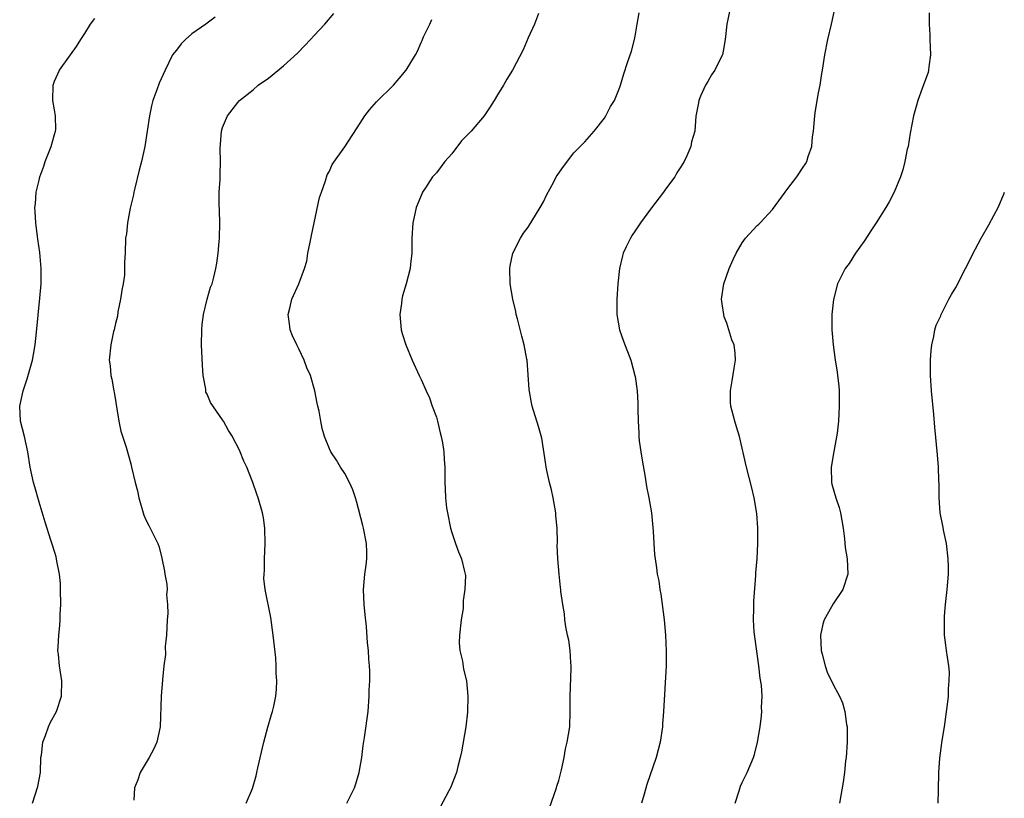
# Model space of a CAD drawing. Units: inches. Extents: x 2604000 to 2607000, y 1536000 to 1539000.
# Drawn here: x 2606186 to 2606315, y 1537744 to 1537846 of the extents above; entities that cross this region are included whole.
import ezdxf

# ---------------------------------------------------------------- set-up
doc = ezdxf.new("R2010")
doc.units = ezdxf.units.IN
doc.header["$MEASUREMENT"] = 0
doc.layers.add('LD26041536_10ft', color=254, linetype='Continuous')

msp = doc.modelspace()

# ---------------------------------------------------------------- linework, layer by layer
at = {"layer": 'LD26041536_10ft'}
for points, elevation in [([(2606280.11, 1537743), (2606280.62, 1537744.62), (2606280.78, 1537745.22), (2606281, 1537745.7), (2606281.66, 1537747), (2606282.49, 1537749), (2606282.61, 1537749.39), (2606283.02, 1537750.98), (2606283.36, 1537753), (2606283.56, 1537754.44), (2606283.59, 1537755), (2606283.55, 1537755.55), (2606283.62, 1537757), (2606283.53, 1537758.47), (2606283.39, 1537759.39), (2606283.22, 1537761), (2606282.58, 1537765.42), (2606282.48, 1537767), (2606282.55, 1537768.55), (2606282.53, 1537769.47), (2606282.81, 1537772.81), (2606282.82, 1537773.18), (2606282.96, 1537775), (2606283.06, 1537777), (2606283.06, 1537779), (2606282.93, 1537780.93), (2606282.59, 1537783), (2606282.3, 1537784.3), (2606281.6, 1537787), (2606280.66, 1537791), (2606280.29, 1537792.29), (2606280.06, 1537793), (2606279.54, 1537795), (2606279.51, 1537795.51), (2606279.47, 1537797), (2606279.71, 1537798.29), (2606279.95, 1537799.95), (2606280.13, 1537801), (2606280.08, 1537801.92), (2606279.95, 1537803), (2606279.68, 1537803.68), (2606279.29, 1537805), (2606279, 1537805.87), (2606278.68, 1537806.68), (2606278.6, 1537807), (2606278.4, 1537808.4), (2606278.33, 1537809), (2606278.63, 1537811), (2606279.32, 1537813), (2606279.82, 1537814.18), (2606280.21, 1537815), (2606281, 1537816.36), (2606281.44, 1537817), (2606283, 1537818.62), (2606283.2, 1537818.81), (2606283.36, 1537819), (2606285, 1537820.75), (2606287, 1537823.48), (2606288.18, 1537825), (2606289, 1537826.28), (2606289.3, 1537826.7), (2606289.47, 1537827), (2606289.66, 1537827.66), (2606290.13, 1537829), (2606290.23, 1537830.23), (2606290.35, 1537831), (2606290.54, 1537833), (2606290.59, 1537833.41), (2606290.83, 1537835), (2606291, 1537836), (2606291.21, 1537837), (2606291.45, 1537838.55), (2606291.55, 1537839), (2606291.83, 1537841), (2606292.23, 1537843), (2606292.73, 1537845), (2606293.14, 1537847)], 7770), ([(2606188.12, 1537743), (2606188.81, 1537745.19), (2606189, 1537746.1), (2606189.16, 1537747), (2606189.24, 1537749), (2606189.29, 1537749.29), (2606189.49, 1537751), (2606189.85, 1537751.85), (2606190.24, 1537753), (2606190.46, 1537753.54), (2606191.28, 1537755), (2606191.92, 1537757), (2606191.98, 1537759), (2606191.67, 1537761), (2606191.53, 1537762.47), (2606191.47, 1537763), (2606191.48, 1537763.48), (2606191.58, 1537765), (2606191.72, 1537766.28), (2606191.76, 1537767), (2606191.77, 1537767.77), (2606191.83, 1537769), (2606191.81, 1537771), (2606191.78, 1537771.78), (2606191.66, 1537773), (2606191.32, 1537774.68), (2606191.29, 1537775), (2606191.24, 1537775.24), (2606191, 1537775.95), (2606190.77, 1537776.77), (2606190.54, 1537777.46), (2606189.8, 1537779.8), (2606189, 1537782.41), (2606188.43, 1537784.43), (2606188.25, 1537785), (2606187.81, 1537787), (2606187.51, 1537789), (2606187.07, 1537791), (2606186.57, 1537793), (2606186.46, 1537795), (2606186.91, 1537797), (2606187.44, 1537798.56), (2606188.13, 1537801), (2606188.25, 1537801.75), (2606188.48, 1537803), (2606188.67, 1537804.67), (2606189.11, 1537809.11), (2606189.25, 1537811), (2606189.27, 1537813), (2606189.09, 1537815.09), (2606188.85, 1537816.85), (2606188.78, 1537817.22), (2606188.57, 1537819), (2606188.49, 1537820.49), (2606188.45, 1537821), (2606188.51, 1537821.49), (2606188.61, 1537823), (2606189, 1537824.59), (2606189.08, 1537825), (2606189.61, 1537826.39), (2606189.78, 1537827), (2606190.57, 1537829), (2606191, 1537830.56), (2606191.14, 1537831), (2606191.17, 1537831.17), (2606191.16, 1537833), (2606191, 1537833.8), (2606190.81, 1537835), (2606190.84, 1537837), (2606191, 1537837.55), (2606191.68, 1537839), (2606193.1, 1537841), (2606193.91, 1537842.09), (2606194.45, 1537843), (2606195, 1537843.79), (2606195.72, 1537845), (2606196.27, 1537845.73)], 7700), ([(2606212.06, 1537845.94), (2606211, 1537845.14), (2606210.84, 1537845), (2606209, 1537843.72), (2606208.14, 1537843), (2606207.57, 1537842.43), (2606207, 1537841.62), (2606206.7, 1537841.3), (2606206.47, 1537841), (2606205.48, 1537839), (2606204.71, 1537837.29), (2606204.42, 1537836.42), (2606203.89, 1537835), (2606203.69, 1537834.31), (2606203.43, 1537833), (2606202.82, 1537829), (2606202.39, 1537827), (2606202.11, 1537825.89), (2606201.53, 1537823.53), (2606201.4, 1537823), (2606201.34, 1537822.66), (2606200.91, 1537820.91), (2606200.55, 1537819), (2606200.44, 1537817.56), (2606200.32, 1537817), (2606200.25, 1537815), (2606200.17, 1537813.83), (2606200.19, 1537813), (2606200.16, 1537812.16), (2606200, 1537811), (2606199.83, 1537810.17), (2606199.67, 1537809), (2606199.32, 1537807.32), (2606199.24, 1537806.76), (2606199, 1537805.8), (2606198.82, 1537805), (2606198.75, 1537804.75), (2606198.38, 1537803), (2606198.16, 1537801), (2606198.28, 1537800.28), (2606198.37, 1537799), (2606198.52, 1537798.52), (2606198.78, 1537797), (2606198.83, 1537796.83), (2606199.45, 1537793), (2606199.7, 1537791.7), (2606200.39, 1537789.61), (2606201, 1537787.42), (2606201.11, 1537787), (2606201.56, 1537785), (2606201.88, 1537783.88), (2606202.05, 1537783), (2606202.72, 1537780.72), (2606203, 1537780.01), (2606203.34, 1537779.34), (2606203.53, 1537779), (2606204.53, 1537777), (2606204.65, 1537776.65), (2606205, 1537775.32), (2606205.08, 1537775.08), (2606205.4, 1537773.4), (2606205.46, 1537773), (2606205.7, 1537771.7), (2606205.74, 1537771), (2606205.68, 1537770.32), (2606205.82, 1537769), (2606205.85, 1537767.85), (2606205.77, 1537767), (2606205.67, 1537765), (2606205.51, 1537763.51), (2606205.54, 1537762.46), (2606205.34, 1537761), (2606205.14, 1537759.14), (2606204.97, 1537757), (2606204.83, 1537753), (2606204.41, 1537751), (2606203.98, 1537750.02), (2606203.41, 1537749), (2606202.23, 1537747), (2606201.92, 1537746.08), (2606201.5, 1537745), (2606201.41, 1537743.41)], 7710), ([(2606216.12, 1537743), (2606216.93, 1537744.93), (2606217.41, 1537746.59), (2606217.51, 1537747), (2606217.63, 1537747.63), (2606218.39, 1537751), (2606218.95, 1537752.95), (2606219.4, 1537754.6), (2606219.55, 1537755), (2606219.71, 1537755.71), (2606219.97, 1537757), (2606220.06, 1537757.94), (2606220.11, 1537759), (2606220.04, 1537760.04), (2606220.04, 1537761), (2606219.98, 1537762.02), (2606219.64, 1537765), (2606219.31, 1537767.31), (2606218.58, 1537771), (2606218.43, 1537772.43), (2606218.44, 1537773), (2606218.48, 1537773.52), (2606218.5, 1537775), (2606218.59, 1537777), (2606218.54, 1537779), (2606218.35, 1537780.35), (2606218.24, 1537781), (2606217.67, 1537783), (2606217.48, 1537783.48), (2606216.98, 1537785), (2606216.17, 1537787), (2606215.8, 1537787.8), (2606215.32, 1537789), (2606215, 1537789.67), (2606214.53, 1537790.53), (2606214.33, 1537791), (2606213.8, 1537791.8), (2606213.15, 1537793), (2606213, 1537793.19), (2606211.45, 1537795.45), (2606211, 1537796.54), (2606210.84, 1537796.84), (2606210.81, 1537797.19), (2606210.47, 1537799), (2606210.37, 1537800.37), (2606210.26, 1537803), (2606210.28, 1537805), (2606210.33, 1537805.67), (2606210.52, 1537807), (2606211, 1537808.98), (2606211.45, 1537810.55), (2606211.65, 1537811), (2606211.87, 1537811.87), (2606212.14, 1537813), (2606212.27, 1537813.73), (2606212.43, 1537815), (2606212.56, 1537816.56), (2606212.62, 1537817), (2606212.67, 1537819), (2606212.62, 1537820.62), (2606212.56, 1537821.43), (2606212.56, 1537823), (2606212.68, 1537824.68), (2606212.68, 1537825.32), (2606212.75, 1537827), (2606212.71, 1537828.71), (2606212.87, 1537831), (2606213, 1537831.48), (2606213.67, 1537833), (2606215, 1537834.74), (2606215.24, 1537835), (2606217, 1537836.41), (2606217.68, 1537837), (2606219, 1537837.93), (2606221, 1537839.54), (2606222.8, 1537841.2), (2606223.79, 1537842.21), (2606224.52, 1537843), (2606225, 1537843.5), (2606226.4, 1537845), (2606227.58, 1537846.42)], 7720), ([(2606229.28, 1537743), (2606230.27, 1537745), (2606230.46, 1537745.54), (2606230.88, 1537747), (2606231.23, 1537749), (2606231.43, 1537750.57), (2606231.59, 1537751.59), (2606232.05, 1537755), (2606232.2, 1537757), (2606232.21, 1537757.79), (2606232.27, 1537759), (2606232.3, 1537760.3), (2606232.25, 1537761), (2606232.16, 1537761.84), (2606232.11, 1537763), (2606232, 1537764), (2606231.85, 1537766.15), (2606231.66, 1537767.66), (2606231.55, 1537769), (2606231.46, 1537771), (2606231.64, 1537773), (2606231.82, 1537774.18), (2606231.91, 1537775), (2606231.88, 1537775.88), (2606231.86, 1537777), (2606231.45, 1537779), (2606231.35, 1537779.35), (2606230.55, 1537782.55), (2606230.41, 1537783), (2606230.05, 1537784.05), (2606229.61, 1537785), (2606229, 1537786.15), (2606228.46, 1537787), (2606227.93, 1537787.93), (2606227.18, 1537789), (2606227, 1537789.38), (2606226.36, 1537791), (2606226.05, 1537792.05), (2606225.87, 1537793), (2606225.65, 1537794.35), (2606225.49, 1537795), (2606225.37, 1537795.37), (2606225.09, 1537797), (2606224.5, 1537799), (2606224.02, 1537800.02), (2606223.69, 1537801), (2606223, 1537802.5), (2606222.73, 1537803), (2606222.18, 1537804.18), (2606221.85, 1537805), (2606221.77, 1537805.77), (2606221.58, 1537807), (2606221.8, 1537807.8), (2606222.09, 1537809), (2606222.97, 1537811), (2606223.72, 1537813), (2606224.03, 1537813.97), (2606224.19, 1537815), (2606224.47, 1537816.47), (2606224.67, 1537817.33), (2606225.71, 1537822.29), (2606225.94, 1537823), (2606226.5, 1537824.5), (2606226.72, 1537825.28), (2606227, 1537825.77), (2606227.36, 1537826.64), (2606229, 1537828.96), (2606231, 1537832.06), (2606231.63, 1537833), (2606232.22, 1537833.78), (2606233.17, 1537834.83), (2606235.37, 1537837), (2606236.13, 1537837.87), (2606237.04, 1537839), (2606238.24, 1537841), (2606238.51, 1537841.49), (2606239, 1537842.61), (2606239.14, 1537842.86), (2606239.33, 1537843.33), (2606240.13, 1537845), (2606240.39, 1537845.61)], 7730), ([(2606254.38, 1537846.38), (2606253.83, 1537845), (2606253, 1537843.2), (2606252.36, 1537841.64), (2606250.94, 1537839), (2606250.2, 1537837.8), (2606249.76, 1537837), (2606249, 1537835.77), (2606248.57, 1537835), (2606247.94, 1537834.06), (2606247.26, 1537833), (2606245.54, 1537831), (2606245, 1537830.41), (2606244.29, 1537829.71), (2606243, 1537828.04), (2606242.11, 1537827), (2606241.62, 1537826.38), (2606241, 1537825.55), (2606240.49, 1537825), (2606239.57, 1537823.57), (2606239.18, 1537823), (2606239.12, 1537822.88), (2606238.35, 1537821), (2606238.18, 1537820.18), (2606237.9, 1537819), (2606237.79, 1537817), (2606237.76, 1537815.76), (2606237.78, 1537815), (2606237.6, 1537813.6), (2606237.57, 1537813), (2606237.04, 1537811), (2606236.58, 1537809.42), (2606236.48, 1537809), (2606236.41, 1537808.41), (2606236.19, 1537807), (2606236.39, 1537805), (2606236.51, 1537804.51), (2606237.01, 1537803), (2606237.84, 1537801), (2606238.74, 1537799), (2606239, 1537798.48), (2606239.64, 1537797), (2606240.08, 1537796.08), (2606240.46, 1537795), (2606241, 1537793.55), (2606241.16, 1537793), (2606241.5, 1537791.5), (2606241.64, 1537791), (2606241.81, 1537790.19), (2606241.98, 1537789), (2606242.01, 1537788.01), (2606242.1, 1537787), (2606242.1, 1537785), (2606242.15, 1537784.15), (2606242.17, 1537783), (2606242.33, 1537781.67), (2606242.44, 1537781), (2606242.85, 1537779), (2606243, 1537778.43), (2606243.49, 1537777), (2606243.91, 1537775.91), (2606244.28, 1537775), (2606244.68, 1537773.32), (2606244.78, 1537773), (2606244.81, 1537772.81), (2606244.74, 1537771), (2606244.48, 1537769.52), (2606244.51, 1537769), (2606244.48, 1537768.48), (2606244.25, 1537767), (2606244.03, 1537765), (2606243.99, 1537763.99), (2606244.08, 1537763), (2606244.41, 1537761.59), (2606244.54, 1537760.54), (2606244.92, 1537759), (2606245.11, 1537757), (2606245.06, 1537754.94), (2606244.84, 1537753), (2606244.27, 1537749.73), (2606244.11, 1537749), (2606243.8, 1537747.8), (2606243.63, 1537747), (2606242.83, 1537745), (2606242.61, 1537744.61), (2606241.5, 1537742.5)], 7740), ([(2606255.75, 1537742.25), (2606256.72, 1537745), (2606256.77, 1537745.23), (2606257, 1537745.97), (2606257.35, 1537747.35), (2606257.7, 1537749), (2606257.9, 1537750.1), (2606258.13, 1537751), (2606258.44, 1537753), (2606258.51, 1537755), (2606258.5, 1537757), (2606258.65, 1537760.65), (2606258.65, 1537761), (2606258.59, 1537761.41), (2606258.5, 1537763), (2606258.34, 1537764.34), (2606258.17, 1537765), (2606257.92, 1537766.08), (2606257.81, 1537767), (2606257.78, 1537767.78), (2606257.53, 1537769), (2606257.3, 1537770.7), (2606257.28, 1537771), (2606257.23, 1537771.23), (2606257.05, 1537773), (2606256.89, 1537775), (2606256.8, 1537776.8), (2606256.86, 1537777.14), (2606256.79, 1537779), (2606256.64, 1537780.64), (2606256.63, 1537781), (2606256.28, 1537783), (2606256.04, 1537784.04), (2606255.79, 1537785), (2606255.44, 1537786.56), (2606255.36, 1537787), (2606255.34, 1537787.34), (2606254.78, 1537790.78), (2606254.34, 1537792.34), (2606253.54, 1537795), (2606253.44, 1537795.44), (2606253.15, 1537797.15), (2606252.86, 1537801), (2606252.84, 1537801.16), (2606252.49, 1537803), (2606252.17, 1537804.17), (2606251.6, 1537806.4), (2606251.45, 1537807), (2606251.39, 1537807.39), (2606251, 1537809), (2606250.67, 1537811), (2606250.61, 1537813), (2606250.66, 1537813.34), (2606251, 1537815.04), (2606252.01, 1537817), (2606252.38, 1537817.62), (2606253, 1537818.42), (2606254.57, 1537821), (2606255, 1537821.75), (2606255.4, 1537822.6), (2606256.38, 1537824.38), (2606256.69, 1537825), (2606256.81, 1537825.19), (2606257.62, 1537826.38), (2606259, 1537828.15), (2606260.41, 1537829.59), (2606261.63, 1537831), (2606263, 1537832.69), (2606263.19, 1537833), (2606263.78, 1537834.22), (2606264.31, 1537835), (2606265, 1537836.74), (2606265.09, 1537837), (2606265.51, 1537838.49), (2606265.99, 1537839.99), (2606266.52, 1537841.48), (2606266.91, 1537843), (2606267, 1537843.44), (2606267.28, 1537845), (2606267.52, 1537846.48)], 7750), ([(2606279.35, 1537846.65), (2606279.02, 1537845), (2606278.78, 1537843), (2606278.55, 1537841.45), (2606278.43, 1537841), (2606277.82, 1537839.82), (2606277.44, 1537839), (2606277, 1537838.37), (2606276.52, 1537837.48), (2606276.23, 1537837), (2606275.56, 1537835.56), (2606275.33, 1537835), (2606275.3, 1537834.7), (2606274.97, 1537832.97), (2606274.81, 1537831), (2606274.4, 1537829.6), (2606274.3, 1537829), (2606273.78, 1537827.78), (2606273.41, 1537827), (2606273, 1537826.34), (2606272.47, 1537825.53), (2606272.19, 1537825), (2606271, 1537823.42), (2606270.7, 1537823), (2606269, 1537820.77), (2606267.7, 1537819), (2606267, 1537817.93), (2606266.61, 1537817.39), (2606266.38, 1537817), (2606265.85, 1537815.85), (2606265.43, 1537815), (2606265.34, 1537814.66), (2606264.94, 1537813), (2606264.74, 1537811), (2606264.63, 1537809), (2606264.62, 1537807), (2606264.94, 1537805), (2606265.49, 1537803.49), (2606266.45, 1537801), (2606266.98, 1537799), (2606267, 1537798.87), (2606267.26, 1537797), (2606267.37, 1537795.37), (2606267.37, 1537794.63), (2606267.41, 1537793), (2606267.48, 1537791.48), (2606267.49, 1537791), (2606267.55, 1537790.45), (2606267.74, 1537789), (2606267.91, 1537787.91), (2606268.32, 1537785.68), (2606268.48, 1537784.48), (2606268.81, 1537783), (2606269.16, 1537781), (2606269.37, 1537778.63), (2606269.44, 1537777), (2606269.56, 1537775.56), (2606269.62, 1537775), (2606269.81, 1537773.81), (2606269.91, 1537773), (2606270.1, 1537772.1), (2606270.22, 1537771), (2606270.36, 1537770.36), (2606270.8, 1537767), (2606270.99, 1537765), (2606271.08, 1537762.92), (2606271.05, 1537761), (2606270.74, 1537755), (2606270.6, 1537753.4), (2606270.59, 1537753), (2606270.28, 1537751), (2606269.74, 1537749), (2606268.54, 1537745.46), (2606268.19, 1537744.19), (2606267.83, 1537743)], 7760), ([(2606305.5, 1537846.5), (2606305.51, 1537845), (2606305.6, 1537843.6), (2606305.59, 1537843), (2606305.65, 1537841), (2606305.43, 1537839.43), (2606305.42, 1537839), (2606305.34, 1537838.66), (2606305, 1537837.78), (2606304.59, 1537836.59), (2606304.01, 1537835), (2606303.77, 1537834.23), (2606303.44, 1537833), (2606303, 1537830.72), (2606302.73, 1537829), (2606302.63, 1537828.63), (2606302.31, 1537827), (2606302.05, 1537825.94), (2606301.72, 1537825), (2606300.89, 1537823), (2606300.25, 1537821.75), (2606299.83, 1537821), (2606298.57, 1537819), (2606297.93, 1537818.07), (2606297, 1537816.59), (2606295.86, 1537815), (2606295, 1537813.68), (2606294.49, 1537813), (2606293.5, 1537811), (2606292.97, 1537808.97), (2606292.74, 1537807), (2606292.77, 1537805), (2606292.94, 1537803), (2606293.2, 1537801), (2606293.47, 1537799.47), (2606293.5, 1537799), (2606293.66, 1537797.66), (2606293.7, 1537797), (2606293.73, 1537795), (2606293.61, 1537793), (2606293.44, 1537791.44), (2606293, 1537789.06), (2606292.67, 1537787), (2606292.71, 1537785), (2606292.76, 1537784.76), (2606293.27, 1537783), (2606293.7, 1537781.7), (2606293.9, 1537781), (2606294.22, 1537779), (2606294.4, 1537777.6), (2606294.48, 1537776.48), (2606294.75, 1537775), (2606294.84, 1537773), (2606294.18, 1537771), (2606292.91, 1537769.09), (2606292.72, 1537768.72), (2606291.73, 1537767), (2606291.58, 1537766.42), (2606291.26, 1537765), (2606291.35, 1537763), (2606291.5, 1537762.5), (2606291.86, 1537761), (2606292.15, 1537760.15), (2606293, 1537758.38), (2606293.51, 1537757.51), (2606293.76, 1537757), (2606294.14, 1537756.14), (2606294.47, 1537755), (2606294.69, 1537753.31), (2606294.75, 1537753), (2606294.76, 1537751), (2606294.62, 1537749), (2606294.56, 1537748.56), (2606294.41, 1537747), (2606294.24, 1537745.76), (2606293.74, 1537743)], 7780), ([(2606306.69, 1537743), (2606306.7, 1537744.7), (2606306.74, 1537747), (2606306.88, 1537748.88), (2606307.2, 1537751.2), (2606307.5, 1537753), (2606307.69, 1537754.31), (2606307.91, 1537755.91), (2606308.01, 1537757), (2606308.02, 1537757.98), (2606308.11, 1537759), (2606308.14, 1537760.14), (2606308.05, 1537761), (2606307.87, 1537762.13), (2606307.78, 1537763), (2606307.68, 1537763.68), (2606307.52, 1537765), (2606307.52, 1537766.48), (2606307.48, 1537767), (2606307.5, 1537767.5), (2606307.63, 1537769), (2606307.84, 1537771), (2606308.01, 1537773), (2606308.01, 1537773.99), (2606308, 1537775), (2606307.75, 1537777), (2606307.43, 1537778.57), (2606307.3, 1537779.3), (2606306.95, 1537781), (2606306.78, 1537783), (2606306.79, 1537784.79), (2606306.75, 1537785.25), (2606306.72, 1537787), (2606306.6, 1537788.6), (2606306.23, 1537792.23), (2606306.1, 1537793.9), (2606305.8, 1537797), (2606305.65, 1537799), (2606305.65, 1537801), (2606305.74, 1537802.26), (2606305.82, 1537803), (2606306.09, 1537804.09), (2606306.25, 1537805), (2606306.43, 1537805.57), (2606307, 1537806.82), (2606307.07, 1537807), (2606308.08, 1537809), (2606308.4, 1537809.6), (2606309, 1537810.54), (2606310.24, 1537813), (2606311, 1537814.46), (2606311.17, 1537814.83), (2606312.29, 1537817), (2606313.29, 1537818.71), (2606313.96, 1537819.96), (2606314.53, 1537821), (2606315.26, 1537822.74), (2606315.35, 1537823)], 7790)]:
    msp.add_lwpolyline(points, dxfattribs=dict(at, elevation=elevation))

doc.saveas('drawing.dxf')
